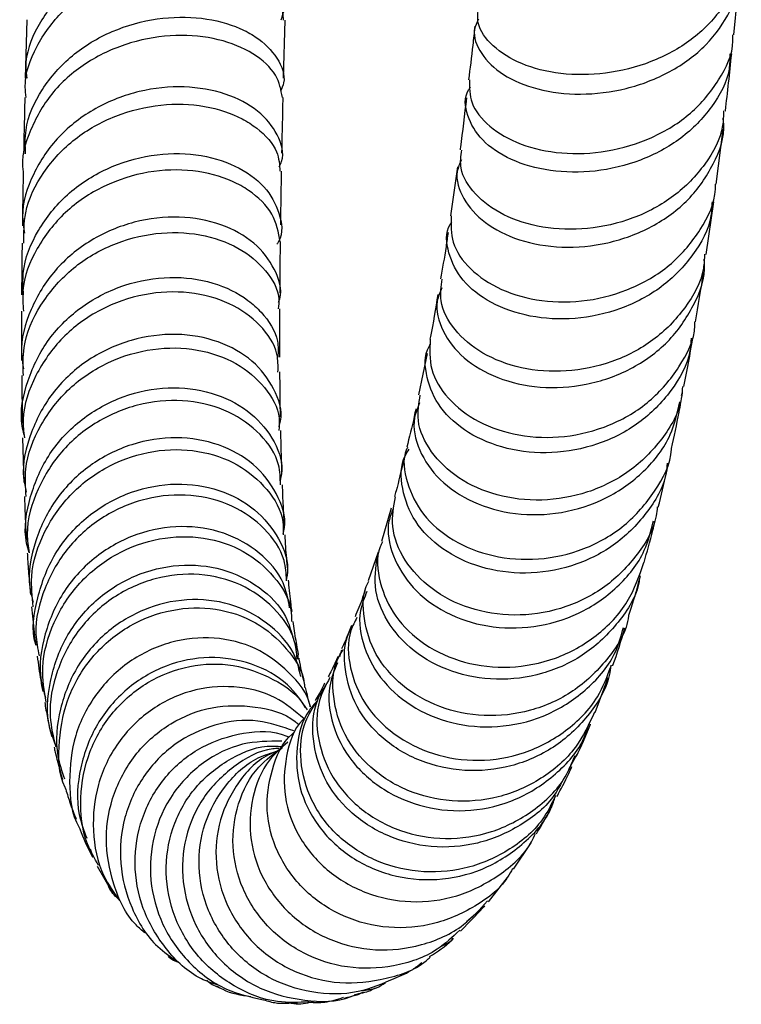
# Model space of a CAD drawing. Units: millimetres. Extents: x 3 to 1996, y 5 to 1995.
# Drawn here: x 454 to 494, y 708 to 761 of the extents above; entities that cross this region are included whole.
import ezdxf

# ---------------------------------------------------------------- set-up
doc = ezdxf.new("R2010")
doc.units = ezdxf.units.MM

msp = doc.modelspace()

# ---------------------------------------------------------------- linework, layer by layer
at = {"color": 7, "linetype": 'Continuous', "lineweight": 25}
for p, q in [((493.176, 760.397), (493.493, 763.584)), ((454.87, 761.222), (454.793, 758.051)), ((468.787, 758.047), (468.864, 761.203)), ((492.219, 752.313), (492.595, 755.294)), ((478.212, 753.26), (477.828, 750.601)), ((491.678, 748.51), (492.088, 751.357)), ((476.56, 743.147), (476.101, 740.901)), ((454.597, 741.96), (454.628, 739.373)), ((490.349, 740.873), (490.403, 741.059)), ((454.639, 738.571), (454.721, 736.156)), ((474.612, 734.774), (474.09, 732.97)), ((473.907, 732.387), (473.377, 730.831)), ((471.929, 727.081), (471.809, 726.718)), ((485.66, 723.709), (486.379, 725.606)), ((484.681, 721.438), (484.228, 720.623)), ((481.251, 715.223), (482.191, 716.645)), ((458.302, 716.322), (458.444, 715.87)), ((458.681, 715.381), (459.51, 713.935)), ((479.879, 713.444), (480.916, 714.77)), ((478.368, 711.86), (479.514, 713.029)), ((479.693, 713.222), (478.694, 712.374)), ((474.049, 708.931), (474.308, 709.06))]:
    msp.add_line(p, q, dxfattribs=at)
for points, knots in [([(468.659, 761.211), (468.788, 761.617), (469.047, 762.428), (468.354, 763.679), (467.174, 764.519), (465.615, 765.104), (463.739, 765.392), (461.256, 765.144), (458.845, 764.271), (456.776, 762.813), (455.382, 760.885), (454.733, 759.207), (454.849, 758.253), (454.873, 758.055)], [0, 0, 0, 0, 0.102357, 0.204538, 0.306623, 0.357117, 0.459203, 0.561472, 0.663958, 0.766711, 0.869744, 0.973037, 1, 1, 1, 1]), ([(493.495, 764.678), (493.494, 764.394), (493.492, 763.388), (492.605, 761.768), (490.959, 760.062), (488.725, 758.852), (486.231, 758.227), (483.758, 758.216), (481.594, 758.768), (480.037, 759.765), (479.22, 760.896), (479.316, 761.614), (479.354, 761.898)], [0, 0, 0, 0, 0.043287, 0.153629, 0.264095, 0.374668, 0.485318, 0.596001, 0.70667, 0.817281, 0.9278, 1, 1, 1, 1]), ([(454.846, 757.009), (454.821, 757.196), (454.699, 758.137), (455.33, 759.807), (456.706, 761.742), (458.767, 763.21), (461.179, 764.093), (463.669, 764.347), (465.942, 764.006), (467.683, 763.174), (468.703, 762.155), (468.746, 761.467), (468.763, 761.198)], [0, 0, 0, 0, 0.027912, 0.140802, 0.253528, 0.366112, 0.478587, 0.590988, 0.70335, 0.815713, 0.928117, 1, 1, 1, 1]), ([(479.339, 761.244), (479.254, 761.06), (478.977, 760.463), (479.412, 759.354), (480.587, 758.192), (482.493, 757.386), (484.841, 757.094), (487.372, 757.401), (489.77, 758.32), (491.78, 759.79), (493.062, 761.679), (493.622, 763.214), (493.485, 764.034), (493.468, 764.137)], [0, 0, 0, 0, 0.046272, 0.150631, 0.255126, 0.3597, 0.464283, 0.5688, 0.673181, 0.777367, 0.881327, 0.985053, 1, 1, 1, 1]), ([(454.806, 753.96), (454.79, 754.392), (454.746, 755.607), (455.62, 757.498), (457.244, 759.36), (459.456, 760.685), (461.935, 761.371), (464.39, 761.399), (466.161, 760.922), (467.57, 760.162), (468.523, 759.171), (468.944, 758.072), (468.685, 757.496), (468.617, 757.345)], [0, 0, 0, 0, 0.059183, 0.166366, 0.273379, 0.380163, 0.486685, 0.592936, 0.69894, 0.75127, 0.856901, 0.962547, 1, 1, 1, 1]), ([(468.724, 757.008), (468.647, 757.42), (468.484, 758.289), (467.218, 759.438), (465.319, 760.23), (462.966, 760.471), (460.465, 760.071), (458.124, 759.019), (456.192, 757.383), (455.03, 755.315), (454.538, 753.753), (454.681, 752.986), (454.681, 752.985)], [0, 0, 0, 0, 0.1015846, 0.2139683, 0.3262536, 0.4384731, 0.5506592, 0.6628474, 0.7750769, 0.8873873, 0.999818, 1, 1, 1, 1]), ([(479.141, 760.871), (479.107, 760.527), (479.005, 759.507), (478.887, 758.582), (478.808, 757.969)], [0, 0, 0, 0, 0.337984, 1, 1, 1, 1]), ([(478.861, 757.968), (478.855, 757.55), (478.842, 756.667), (479.86, 755.396), (481.563, 754.407), (483.811, 753.907), (486.316, 754.008), (488.781, 754.747), (490.939, 756.083), (492.432, 757.91), (493.171, 759.438), (493.128, 760.289), (493.122, 760.398)], [0, 0, 0, 0, 0.098915, 0.20928, 0.319741, 0.430299, 0.54094, 0.651635, 0.762343, 0.873016, 0.98361, 1, 1, 1, 1]), ([(492.968, 759.376), (492.964, 759.098), (492.95, 758.082), (492.052, 756.447), (490.396, 754.726), (488.156, 753.52), (485.66, 752.922), (483.184, 752.96), (481.032, 753.58), (479.433, 754.669), (478.679, 756.013), (478.536, 757.067), (478.872, 757.517), (478.905, 757.561)], [0, 0, 0, 0, 0.039564, 0.144291, 0.249202, 0.354333, 0.459691, 0.565254, 0.670977, 0.776803, 0.882666, 0.988496, 1, 1, 1, 1]), ([(492.718, 756.274), (492.719, 756.28), (492.843, 757.268), (492.953, 758.322), (493.063, 759.369)], [0, 0, 0, 0, 0.006736, 1, 1, 1, 1]), ([(468.549, 753.252), (468.597, 753.35), (468.867, 753.899), (468.53, 755.021), (467.504, 756.331), (465.704, 757.283), (463.435, 757.687), (460.946, 757.44), (458.547, 756.513), (456.509, 754.958), (455.148, 752.913), (454.536, 751.046), (454.699, 749.957), (454.744, 749.657)], [0, 0, 0, 0, 0.0226393, 0.126559, 0.230372, 0.3341611, 0.4380095, 0.5419949, 0.646178, 0.7506013, 0.8552811, 0.9602031, 1, 1, 1, 1]), ([(454.767, 757.004), (454.764, 756.879), (454.737, 755.802), (454.719, 754.825), (454.703, 753.962)], [0, 0, 0, 0, 0.116812, 1, 1, 1, 1]), ([(454.71, 749.122), (454.711, 749.673), (454.713, 751.02), (455.698, 753.018), (457.402, 754.849), (459.653, 756.112), (462.138, 756.709), (464.562, 756.628), (466.291, 756.049), (467.619, 755.186), (468.504, 754.208), (468.565, 753.368), (468.591, 753.016)], [0, 0, 0, 0, 0.078036, 0.190558, 0.302934, 0.415176, 0.527317, 0.639397, 0.75146, 0.8069, 0.918987, 1, 1, 1, 1]), ([(468.7, 753.993), (468.715, 754.828), (468.732, 755.795), (468.759, 756.866), (468.762, 757.012)], [0, 0, 0, 0, 0.86299, 1, 1, 1, 1]), ([(478.69, 756.996), (478.587, 756.072), (478.478, 755.095), (478.351, 754.219), (478.344, 754.171)], [0, 0, 0, 0, 0.945282, 1, 1, 1, 1]), ([(492.621, 756.282), (492.615, 756.014), (492.593, 754.991), (491.684, 753.337), (490.011, 751.587), (487.754, 750.379), (485.248, 749.806), (482.774, 749.891), (480.62, 750.579), (479.081, 751.735), (478.283, 753.024), (478.395, 753.836), (478.44, 754.162)], [0, 0, 0, 0, 0.039101, 0.149764, 0.260545, 0.371419, 0.482351, 0.593299, 0.704225, 0.815101, 0.925905, 1, 1, 1, 1]), ([(478.42, 753.639), (478.328, 753.429), (478.035, 752.755), (478.447, 751.501), (479.601, 750.173), (481.49, 749.215), (483.834, 748.805), (486.37, 749.035), (488.786, 749.925), (490.824, 751.414), (492.139, 753.365), (492.728, 754.951), (492.609, 755.796), (492.596, 755.89)], [0, 0, 0, 0, 0.047552, 0.151987, 0.256559, 0.361198, 0.46583, 0.570391, 0.674823, 0.779086, 0.883151, 0.987009, 1, 1, 1, 1]), ([(454.698, 746.316), (454.674, 746.713), (454.601, 747.921), (455.409, 749.86), (456.974, 751.832), (459.152, 753.247), (461.618, 753.985), (464.084, 754.012), (466.238, 753.385), (467.849, 752.231), (468.622, 750.774), (468.782, 749.624), (468.456, 749.117), (468.424, 749.066)], [0, 0, 0, 0, 0.051324, 0.156223, 0.260991, 0.365564, 0.4699, 0.573988, 0.677852, 0.781537, 0.885112, 0.988653, 1, 1, 1, 1]), ([(454.683, 752.985), (454.677, 752.727), (454.655, 751.699), (454.643, 750.757), (454.634, 750.051)], [0, 0, 0, 0, 0.251005, 1, 1, 1, 1]), ([(468.61, 749.198), (468.514, 749.708), (468.32, 750.735), (467.203, 751.83), (465.738, 752.65), (463.915, 753.145), (461.449, 753.076), (459.002, 752.302), (456.86, 750.862), (455.343, 748.881), (454.578, 746.974), (454.665, 745.805), (454.692, 745.441)], [0, 0, 0, 0, 0.1105332, 0.2225671, 0.2779317, 0.3897554, 0.5015986, 0.6134273, 0.7252854, 0.8372143, 0.9492496, 1, 1, 1, 1]), ([(468.633, 750.114), (468.64, 750.687), (468.651, 751.614), (468.672, 752.633), (468.68, 753.022)], [0, 0, 0, 0, 0.6179122, 1, 1, 1, 1]), ([(477.87, 750.599), (477.853, 750.119), (477.818, 749.121), (478.815, 747.675), (480.498, 746.534), (482.736, 745.906), (485.243, 745.915), (487.723, 746.605), (489.908, 747.939), (491.434, 749.806), (492.202, 751.361), (492.179, 752.223), (492.177, 752.314)], [0, 0, 0, 0, 0.102678, 0.213028, 0.32347, 0.433985, 0.544555, 0.65516, 0.765779, 0.876386, 0.986947, 1, 1, 1, 1]), ([(491.998, 751.366), (491.989, 751.107), (491.954, 750.081), (491.031, 748.424), (489.345, 746.668), (487.079, 745.474), (484.571, 744.933), (482.095, 745.071), (479.956, 745.825), (478.379, 747.069), (477.655, 748.573), (477.53, 749.732), (477.868, 750.221), (477.896, 750.262)], [0, 0, 0, 0, 0.035589, 0.141035, 0.246648, 0.352446, 0.458433, 0.564599, 0.670919, 0.777354, 0.883844, 0.990312, 1, 1, 1, 1]), ([(468.516, 745.92), (468.539, 745.981), (468.759, 746.555), (468.367, 747.745), (467.3, 749.183), (465.456, 750.214), (463.164, 750.642), (460.673, 750.369), (458.297, 749.373), (456.305, 747.723), (455.014, 745.575), (454.463, 743.664), (454.654, 742.582), (454.702, 742.31)], [0, 0, 0, 0, 0.012475, 0.117976, 0.223384, 0.328774, 0.434224, 0.539808, 0.645586, 0.751593, 0.857836, 0.964289, 1, 1, 1, 1]), ([(454.691, 741.958), (454.677, 742.464), (454.639, 743.79), (455.541, 745.822), (457.181, 747.757), (459.394, 749.107), (461.866, 749.758), (464.301, 749.683), (466.42, 748.941), (467.889, 747.68), (468.603, 746.453), (468.513, 745.743), (468.492, 745.571)], [0, 0, 0, 0, 0.069292, 0.181451, 0.293487, 0.405408, 0.517238, 0.629004, 0.740743, 0.852496, 0.9643, 1, 1, 1, 1]), ([(468.593, 746.429), (468.595, 746.938), (468.599, 747.823), (468.614, 748.788), (468.62, 749.2)], [0, 0, 0, 0, 0.574358, 1, 1, 1, 1]), ([(477.697, 749.7), (477.661, 749.441), (477.534, 748.542), (477.389, 747.748), (477.285, 747.183)], [0, 0, 0, 0, 0.287771, 1, 1, 1, 1]), ([(454.62, 749.127), (454.617, 748.926), (454.602, 747.946), (454.597, 747.038), (454.593, 746.316)], [0, 0, 0, 0, 0.204439, 1, 1, 1, 1]), ([(477.359, 746.704), (477.259, 746.466), (476.946, 745.723), (477.329, 744.333), (478.452, 742.851), (480.32, 741.748), (482.654, 741.218), (485.195, 741.363), (487.63, 742.21), (489.7, 743.698), (491.054, 745.69), (491.677, 747.307), (491.58, 748.17), (491.571, 748.253)], [0, 0, 0, 0, 0.049135, 0.153585, 0.258187, 0.362863, 0.467528, 0.572109, 0.676557, 0.780842, 0.884955, 0.988897, 1, 1, 1, 1]), ([(491.592, 748.518), (491.581, 748.265), (491.537, 747.228), (490.599, 745.555), (488.891, 743.781), (486.607, 742.593), (484.09, 742.083), (481.618, 742.27), (479.481, 743.09), (477.964, 744.396), (477.186, 745.859), (477.326, 746.782), (477.385, 747.172)], [0, 0, 0, 0, 0.0357592, 0.1460782, 0.2564866, 0.3669517, 0.477443, 0.5879372, 0.6984179, 0.8088699, 0.9192733, 1, 1, 1, 1]), ([(454.731, 738.746), (454.692, 738.902), (454.454, 739.867), (454.854, 741.725), (455.958, 743.991), (457.831, 745.799), (460.147, 746.961), (462.647, 747.385), (465.011, 747.07), (466.639, 746.265), (467.826, 745.173), (468.528, 744.099), (468.49, 743.241), (468.477, 742.948)], [0, 0, 0, 0, 0.021073, 0.130328, 0.239512, 0.34856, 0.457424, 0.566069, 0.674489, 0.782704, 0.836149, 0.944077, 1, 1, 1, 1]), ([(491.097, 744.855), (491.251, 745.734), (491.406, 746.615), (491.543, 747.567), (491.543, 747.569)], [0, 0, 0, 0, 0.997984, 1, 1, 1, 1]), ([(468.483, 742.142), (468.49, 742.47), (468.508, 743.367), (467.589, 744.733), (465.932, 745.934), (463.707, 746.549), (461.236, 746.455), (458.812, 745.616), (456.718, 744.086), (455.275, 742.008), (454.583, 740.065), (454.706, 738.91), (454.741, 738.577)], [0, 0, 0, 0, 0.064173, 0.175639, 0.287006, 0.398305, 0.509566, 0.620825, 0.732115, 0.843464, 0.954899, 1, 1, 1, 1]), ([(477.141, 746.349), (477.016, 745.559), (476.881, 744.71), (476.728, 743.966), (476.717, 743.914)], [0, 0, 0, 0, 0.930579, 1, 1, 1, 1]), ([(454.586, 745.439), (454.581, 744.619), (454.576, 743.701), (454.586, 742.849), (454.588, 742.758)], [0, 0, 0, 0, 0.892754, 1, 1, 1, 1]), ([(468.586, 742.95), (468.583, 743.565), (468.579, 744.407), (468.586, 745.321), (468.587, 745.567)], [0, 0, 0, 0, 0.731139, 1, 1, 1, 1]), ([(476.736, 743.913), (476.705, 743.374), (476.644, 742.272), (477.613, 740.662), (479.27, 739.377), (481.493, 738.622), (484, 738.534), (486.494, 739.165), (488.709, 740.478), (490.273, 742.367), (491.073, 743.927), (491.073, 744.789), (491.073, 744.856)], [0, 0, 0, 0, 0.106026, 0.216426, 0.326926, 0.437499, 0.548116, 0.658757, 0.769406, 0.88005, 0.990672, 1, 1, 1, 1]), ([(468.536, 739.196), (468.566, 739.293), (468.775, 739.958), (468.336, 741.269), (467.199, 742.803), (465.309, 743.877), (462.993, 744.302), (460.507, 743.982), (458.166, 742.909), (456.236, 741.166), (455.03, 738.931), (454.555, 736.976), (454.783, 735.897), (454.838, 735.639)], [0, 0, 0, 0, 0.017837, 0.122972, 0.228032, 0.333096, 0.438237, 0.543517, 0.648979, 0.754644, 0.860514, 0.966564, 1, 1, 1, 1]), ([(490.867, 743.968), (490.854, 743.74), (490.794, 742.721), (489.844, 741.069), (488.123, 739.299), (485.828, 738.133), (483.309, 737.659), (480.836, 737.901), (478.715, 738.785), (477.166, 740.177), (476.479, 741.827), (476.378, 743.082), (476.723, 743.608), (476.749, 743.647)], [0, 0, 0, 0, 0.0306982, 0.1368661, 0.2431759, 0.3496446, 0.4562826, 0.563091, 0.6700539, 0.7771317, 0.8842594, 0.9913544, 1, 1, 1, 1]), ([(490.473, 741.351), (490.616, 742.076), (490.781, 742.92), (490.93, 743.831), (490.95, 743.959)], [0, 0, 0, 0, 0.859552, 1, 1, 1, 1]), ([(454.84, 735.409), (454.808, 735.902), (454.72, 737.229), (455.536, 739.313), (457.097, 741.34), (459.259, 742.779), (461.708, 743.497), (464.152, 743.451), (466.306, 742.693), (467.838, 741.363), (468.615, 740.019), (468.549, 739.206), (468.531, 738.984)], [0, 0, 0, 0, 0.065956, 0.177717, 0.289361, 0.400897, 0.512346, 0.623739, 0.73511, 0.846492, 0.957915, 1, 1, 1, 1]), ([(468.619, 739.713), (468.617, 739.812), (468.599, 740.578), (468.594, 741.416), (468.589, 742.146)], [0, 0, 0, 0, 0.1293077, 1, 1, 1, 1]), ([(454.997, 732.375), (454.949, 732.544), (454.666, 733.524), (454.987, 735.439), (455.998, 737.78), (457.795, 739.678), (460.063, 740.923), (462.548, 741.407), (464.928, 741.115), (466.934, 740.128), (468.241, 738.618), (468.809, 737.21), (468.638, 736.423), (468.597, 736.238)], [0, 0, 0, 0, 0.021904, 0.127523, 0.233105, 0.338583, 0.4439, 0.549023, 0.653943, 0.758679, 0.863269, 0.967769, 1, 1, 1, 1]), ([(490.398, 741.359), (490.383, 741.14), (490.314, 740.118), (489.347, 738.459), (487.604, 736.681), (485.292, 735.528), (482.763, 735.089), (480.297, 735.381), (478.18, 736.331), (476.691, 737.778), (475.94, 739.407), (476.111, 740.436), (476.187, 740.89)], [0, 0, 0, 0, 0.030157, 0.140413, 0.250738, 0.361104, 0.471489, 0.581879, 0.692258, 0.802607, 0.912897, 1, 1, 1, 1]), ([(468.617, 736.034), (468.609, 736.398), (468.588, 737.378), (467.605, 738.826), (465.893, 740.073), (463.64, 740.684), (461.17, 740.546), (458.78, 739.633), (456.75, 738.015), (455.392, 735.855), (454.781, 733.852), (454.951, 732.683), (455, 732.346)], [0, 0, 0, 0, 0.065745, 0.176998, 0.28816, 0.399251, 0.510303, 0.621348, 0.732425, 0.843568, 0.954802, 1, 1, 1, 1]), ([(475.946, 740.141), (475.919, 740.006), (475.767, 739.251), (475.597, 738.603), (475.457, 738.07)], [0, 0, 0, 0, 0.178226, 1, 1, 1, 1]), ([(476.157, 740.479), (476.045, 740.21), (475.707, 739.398), (476.056, 737.878), (477.146, 736.253), (478.987, 735.013), (481.309, 734.363), (483.849, 734.419), (486.314, 735.21), (488.378, 736.686), (489.806, 738.526), (490.113, 739.917), (490.246, 740.52)], [0, 0, 0, 0, 0.05346, 0.161406, 0.269515, 0.377718, 0.485931, 0.594075, 0.702091, 0.809944, 0.917623, 1, 1, 1, 1]), ([(489.804, 738.006), (489.946, 738.649), (490.123, 739.456), (490.283, 740.325), (490.315, 740.501)], [0, 0, 0, 0, 0.797573, 1, 1, 1, 1]), ([(468.76, 733.377), (468.787, 733.488), (468.97, 734.217), (468.474, 735.61), (467.269, 737.213), (465.332, 738.308), (462.997, 738.71), (460.525, 738.333), (458.23, 737.182), (456.375, 735.354), (455.263, 733.049), (454.871, 731.042), (455.147, 729.953), (455.215, 729.685)], [0, 0, 0, 0, 0.018929, 0.123823, 0.228657, 0.333499, 0.438418, 0.543471, 0.648703, 0.754132, 0.859752, 0.965531, 1, 1, 1, 1]), ([(468.7, 736.724), (468.69, 736.977), (468.659, 737.689), (468.645, 738.476), (468.636, 738.983)], [0, 0, 0, 0, 0.356354, 1, 1, 1, 1]), ([(475.499, 738.054), (475.483, 738.022), (475.199, 737.45), (475.412, 736.126), (476.232, 734.39), (477.892, 732.96), (480.087, 732.085), (482.594, 731.898), (485.101, 732.461), (487.348, 733.741), (488.946, 735.635), (489.778, 737.162), (489.805, 737.99), (489.805, 738.006)], [0, 0, 0, 0, 0.006413, 0.116272, 0.226237, 0.336309, 0.446475, 0.55671, 0.666983, 0.777268, 0.887543, 0.997789, 1, 1, 1, 1]), ([(455.228, 729.434), (455.168, 729.981), (455.015, 731.37), (455.749, 733.559), (457.226, 735.664), (459.325, 737.186), (461.743, 737.974), (464.188, 737.971), (466.374, 737.217), (467.964, 735.842), (468.798, 734.435), (468.769, 733.564), (468.761, 733.326)], [0, 0, 0, 0, 0.072157, 0.183195, 0.294135, 0.404978, 0.515737, 0.626434, 0.737102, 0.847777, 0.958496, 1, 1, 1, 1]), ([(489.566, 737.205), (489.551, 737.026), (489.466, 736.041), (488.49, 734.423), (486.734, 732.656), (484.412, 731.53), (481.882, 731.131), (479.415, 731.477), (477.314, 732.489), (475.801, 734.019), (475.138, 735.808), (475.1, 737.226), (475.515, 737.85), (475.588, 737.959)], [0, 0, 0, 0, 0.023439, 0.128887, 0.234475, 0.340225, 0.44615, 0.552244, 0.658478, 0.764801, 0.871143, 0.977426, 1, 1, 1, 1]), ([(475.288, 737.377), (475.156, 736.795), (474.997, 736.095), (474.821, 735.497), (474.792, 735.397)], [0, 0, 0, 0, 0.832514, 1, 1, 1, 1]), ([(489.087, 734.825), (489.24, 735.442), (489.429, 736.207), (489.601, 737.036), (489.634, 737.196)], [0, 0, 0, 0, 0.806716, 1, 1, 1, 1]), ([(455.362, 727.357), (455.36, 727.365), (455.111, 728.184), (455.391, 729.964), (456.279, 732.355), (458, 734.329), (460.211, 735.649), (462.672, 736.195), (465.062, 735.937), (467.105, 734.944), (468.476, 733.381), (469.103, 731.894), (468.962, 731.037), (468.927, 730.827)], [0, 0, 0, 0, 0.0010613, 0.1086354, 0.2162019, 0.3236945, 0.4310544, 0.5382383, 0.6452281, 0.7520298, 0.8586775, 0.9652267, 1, 1, 1, 1]), ([(468.828, 733.96), (468.809, 734.263), (468.766, 734.915), (468.741, 735.65), (468.727, 736.042)], [0, 0, 0, 0, 0.466709, 1, 1, 1, 1]), ([(454.747, 735.408), (454.758, 735.052), (454.782, 734.264), (454.825, 733.497), (454.852, 733.066), (454.854, 733.036)], [0, 0, 0, 0, 0.4328, 0.960128, 1, 1, 1, 1]), ([(468.949, 730.863), (468.926, 731.225), (468.862, 732.241), (467.828, 733.722), (466.067, 734.994), (463.791, 735.586), (461.332, 735.397), (458.985, 734.412), (457.027, 732.716), (455.758, 730.49), (455.231, 728.39), (455.467, 727.164), (455.542, 726.77)], [0, 0, 0, 0, 0.06134, 0.172222, 0.28301, 0.393731, 0.504419, 0.615109, 0.725832, 0.836615, 0.947478, 1, 1, 1, 1]), ([(489.031, 734.833), (489.015, 734.674), (488.92, 733.701), (487.931, 732.094), (486.154, 730.325), (483.814, 729.217), (481.277, 728.855), (478.817, 729.252), (476.722, 730.326), (475.264, 731.906), (474.541, 733.709), (474.748, 734.855), (474.845, 735.389)], [0, 0, 0, 0, 0.021423, 0.13164, 0.241929, 0.352275, 0.462655, 0.573041, 0.683402, 0.793704, 0.903917, 1, 1, 1, 1]), ([(474.721, 734.739), (474.633, 734.518), (474.314, 733.718), (474.638, 732.16), (475.685, 730.405), (477.499, 729.035), (479.805, 728.27), (482.346, 728.234), (484.829, 728.963), (486.923, 730.414), (488.36, 732.195), (488.689, 733.538), (488.822, 734.082)], [0, 0, 0, 0, 0.042153, 0.152383, 0.262769, 0.373263, 0.483798, 0.594301, 0.704702, 0.814949, 0.92501, 1, 1, 1, 1]), ([(469.114, 729.38), (469.028, 729.837), (468.816, 730.954), (467.544, 732.427), (465.61, 733.532), (463.255, 733.904), (460.808, 733.471), (458.565, 732.251), (456.79, 730.356), (455.771, 728.001), (455.465, 725.932), (455.801, 724.813), (455.892, 724.51)], [0, 0, 0, 0, 0.075903, 0.185857, 0.295838, 0.405917, 0.516148, 0.626564, 0.737159, 0.847882, 0.958702, 1, 1, 1, 1]), ([(488.316, 731.829), (488.479, 732.394), (488.684, 733.108), (488.867, 733.894), (488.905, 734.057)], [0, 0, 0, 0, 0.792513, 1, 1, 1, 1]), ([(455.915, 724.258), (455.82, 724.88), (455.596, 726.343), (456.251, 728.641), (457.644, 730.8), (459.673, 732.388), (462.051, 733.238), (464.487, 733.277), (466.697, 732.534), (468.33, 731.129), (469.206, 729.715), (469.216, 728.838), (469.218, 728.633)], [0, 0, 0, 0, 0.081925, 0.192557, 0.303139, 0.413678, 0.524188, 0.634681, 0.745151, 0.855625, 0.966134, 1, 1, 1, 1]), ([(469.008, 731.452), (468.971, 731.85), (468.917, 732.439), (468.879, 733.111), (468.866, 733.329)], [0, 0, 0, 0, 0.675441, 1, 1, 1, 1]), ([(474.148, 732.946), (474.103, 732.856), (473.769, 732.196), (473.933, 730.729), (474.73, 728.866), (476.356, 727.311), (478.533, 726.32), (481.032, 726.036), (483.56, 726.527), (485.799, 727.773), (487.533, 729.589), (488.056, 731.103), (488.307, 731.832)], [0, 0, 0, 0, 0.017364, 0.127098, 0.236927, 0.346865, 0.456909, 0.567047, 0.677253, 0.78749, 0.897719, 1, 1, 1, 1]), ([(454.899, 732.335), (454.906, 732.224), (454.934, 731.761), (454.99, 731.012), (455.044, 730.383), (455.069, 730.092)], [0, 0, 0, 0, 0.146695, 0.605922, 1, 1, 1, 1]), ([(488.089, 731.113), (488.076, 731.005), (487.968, 730.082), (486.972, 728.531), (485.186, 726.777), (482.837, 725.699), (480.298, 725.378), (477.84, 725.827), (475.753, 726.963), (474.302, 728.611), (473.582, 730.536), (473.816, 731.776), (473.93, 732.383)], [0, 0, 0, 0, 0.014479, 0.123905, 0.233492, 0.343268, 0.453237, 0.563374, 0.673633, 0.78395, 0.89426, 1, 1, 1, 1]), ([(456.413, 721.993), (456.307, 722.272), (455.898, 723.346), (456.052, 725.415), (456.893, 727.838), (458.529, 729.854), (460.687, 731.221), (463.112, 731.806), (465.507, 731.57), (467.533, 730.562), (468.904, 729.176), (469.2, 728.09), (469.315, 727.671)], [0, 0, 0, 0, 0.039164, 0.150895, 0.262621, 0.37428, 0.485815, 0.597183, 0.708373, 0.819377, 0.930224, 1, 1, 1, 1]), ([(469.521, 726.624), (469.488, 726.95), (469.387, 727.963), (468.324, 729.437), (466.531, 730.729), (464.246, 731.306), (461.809, 731.077), (459.509, 730.041), (457.625, 728.294), (456.432, 726.03), (455.982, 723.755), (456.31, 722.383), (456.441, 721.837)], [0, 0, 0, 0, 0.051997, 0.161558, 0.271014, 0.380413, 0.489778, 0.599144, 0.708537, 0.817984, 0.927503, 1, 1, 1, 1]), ([(487.494, 728.967), (487.593, 729.266), (487.819, 729.944), (488.012, 730.691), (488.12, 731.108)], [0, 0, 0, 0, 0.4407203, 1, 1, 1, 1]), ([(469.244, 729.167), (469.227, 729.297), (469.159, 729.813), (469.096, 730.381), (469.058, 730.841), (469.056, 730.875)], [0, 0, 0, 0, 0.236381, 0.943559, 1, 1, 1, 1]), ([(487.48, 728.969), (487.472, 728.904), (487.355, 728.019), (486.351, 726.505), (484.55, 724.752), (482.184, 723.696), (479.642, 723.411), (477.188, 723.91), (475.127, 725.097), (473.664, 726.812), (473.08, 728.767), (473.039, 730.206), (473.392, 730.791), (473.407, 730.815)], [0, 0, 0, 0, 0.008618, 0.118221, 0.227894, 0.337619, 0.447368, 0.557104, 0.666795, 0.776413, 0.885941, 0.995364, 1, 1, 1, 1]), ([(473.193, 730.292), (473.152, 730.168), (472.976, 729.645), (472.795, 729.218), (472.656, 728.893)], [0, 0, 0, 0, 0.236549, 1, 1, 1, 1]), ([(473.301, 730.256), (473.162, 729.917), (472.774, 728.969), (473.058, 727.206), (474.084, 725.328), (475.868, 723.839), (478.159, 722.967), (480.697, 722.842), (483.195, 723.507), (485.312, 724.926), (486.738, 726.611), (487.077, 727.865), (487.199, 728.315)], [0, 0, 0, 0, 0.0609351, 0.1705147, 0.2802447, 0.3900723, 0.4999393, 0.6097832, 0.7195425, 0.8291727, 0.93864, 1, 1, 1, 1]), ([(469.713, 725.657), (469.634, 726.015), (469.404, 727.06), (468.152, 728.468), (466.207, 729.592), (463.855, 729.953), (461.437, 729.492), (459.244, 728.236), (457.539, 726.307), (456.587, 723.929), (456.359, 721.738), (456.776, 720.521), (456.916, 720.109)], [0, 0, 0, 0, 0.057598, 0.167881, 0.278199, 0.388614, 0.499179, 0.609919, 0.720847, 0.831943, 0.943178, 1, 1, 1, 1]), ([(455.132, 729.429), (455.154, 729.203), (455.221, 728.485), (455.303, 727.815), (455.36, 727.356)], [0, 0, 0, 0, 0.31449, 1, 1, 1, 1]), ([(456.992, 719.552), (456.976, 719.584), (456.584, 720.371), (456.559, 722.192), (457.046, 724.68), (458.415, 726.878), (460.377, 728.496), (462.72, 729.374), (465.136, 729.426), (467.356, 728.678), (468.995, 727.232), (469.876, 725.906), (469.921, 725.128), (469.926, 725.05)], [0, 0, 0, 0, 0.0045475, 0.1140667, 0.2235087, 0.3328587, 0.4421262, 0.5513204, 0.6604659, 0.7695866, 0.8787118, 0.987871, 1, 1, 1, 1]), ([(469.548, 727.119), (469.49, 727.444), (469.405, 727.917), (469.335, 728.467), (469.314, 728.64)], [0, 0, 0, 0, 0.685072, 1, 1, 1, 1]), ([(472.467, 728.419), (472.373, 728.176), (472.194, 727.712), (472.014, 727.337), (471.927, 727.158)], [0, 0, 0, 0, 0.5229104, 1, 1, 1, 1]), ([(486.518, 726.273), (486.494, 726.084), (486.366, 725.071), (485.321, 723.446), (483.492, 721.716), (481.127, 720.687), (478.584, 720.439), (476.134, 720.982), (474.076, 722.222), (472.625, 723.995), (472.034, 726.019), (472.044, 727.59), (472.469, 728.272), (472.537, 728.381)], [0, 0, 0, 0, 0.024267, 0.129888, 0.235665, 0.34162, 0.447754, 0.554048, 0.66046, 0.766934, 0.873407, 0.979823, 1, 1, 1, 1]), ([(472.762, 728.845), (472.641, 728.615), (472.208, 727.79), (472.308, 726.098), (473.095, 724.116), (474.691, 722.451), (476.852, 721.356), (479.344, 720.985), (481.881, 721.41), (484.135, 722.619), (485.815, 724.298), (486.325, 725.674), (486.544, 726.264)], [0, 0, 0, 0, 0.04232, 0.151461, 0.260685, 0.370011, 0.479434, 0.588945, 0.698521, 0.808126, 0.917725, 1, 1, 1, 1]), ([(486.616, 726.232), (486.62, 726.241), (486.861, 726.876), (487.07, 727.588), (487.277, 728.289)], [0, 0, 0, 0, 0.014499, 1, 1, 1, 1]), ([(470.228, 724.014), (470.226, 724.028), (470.104, 724.747), (469.108, 725.955), (467.339, 727.289), (465.042, 727.866), (462.629, 727.625), (460.366, 726.563), (458.55, 724.793), (457.378, 722.494), (457.108, 719.981), (457.285, 718.179), (457.737, 717.435), (457.752, 717.412)], [0, 0, 0, 0, 0.002233, 0.11277, 0.223224, 0.333622, 0.443991, 0.554363, 0.664761, 0.775216, 0.885742, 0.99636, 1, 1, 1, 1]), ([(469.388, 727.461), (469.469, 727.294), (469.604, 727.018), (469.556, 726.718), (469.537, 726.599)], [0, 0, 0, 0, 0.603172, 1, 1, 1, 1]), ([(485.63, 723.725), (485.325, 723.065), (484.668, 721.643), (482.794, 720.028), (480.448, 719.004), (477.892, 718.788), (475.45, 719.37), (473.404, 720.656), (471.974, 722.475), (471.394, 724.545), (471.439, 726.202), (471.909, 726.947), (472.013, 727.11)], [0, 0, 0, 0, 0.094414, 0.203754, 0.313162, 0.42261, 0.532062, 0.641481, 0.750833, 0.860098, 0.96926, 1, 1, 1, 1]), ([(455.441, 726.756), (455.498, 726.322), (455.581, 725.684), (455.698, 725.049), (455.736, 724.847)], [0, 0, 0, 0, 0.680832, 1, 1, 1, 1]), ([(470.074, 723.846), (469.746, 724.327), (469.003, 725.414), (467.092, 726.438), (464.773, 726.818), (462.374, 726.346), (460.225, 725.074), (458.574, 723.129), (457.683, 720.743), (457.512, 718.539), (457.964, 717.32), (458.12, 716.899)], [0, 0, 0, 0, 0.094667, 0.214398, 0.334233, 0.454231, 0.57442, 0.694814, 0.815394, 0.936128, 1, 1, 1, 1]), ([(458.768, 715.426), (458.546, 715.805), (457.898, 716.914), (457.688, 719.103), (458.156, 721.607), (459.456, 723.812), (461.376, 725.446), (463.679, 726.331), (466.102, 726.394), (468.237, 725.587), (469.58, 724.681), (469.924, 724.007), (469.937, 723.982)], [0, 0, 0, 0, 0.060562, 0.177694, 0.294741, 0.411688, 0.528547, 0.645327, 0.762055, 0.878758, 0.995464, 1, 1, 1, 1]), ([(469.882, 725.427), (469.797, 725.779), (469.71, 726.142), (469.63, 726.627), (469.627, 726.641)], [0, 0, 0, 0, 0.97063, 1, 1, 1, 1]), ([(471.7, 726.386), (471.532, 725.976), (471.105, 724.929), (471.358, 723.017), (472.363, 721.032), (474.124, 719.441), (476.402, 718.477), (478.937, 718.279), (481.448, 718.89), (483.573, 720.285), (484.933, 721.787), (485.255, 722.847), (485.333, 723.106)], [0, 0, 0, 0, 0.071484, 0.182946, 0.294554, 0.406254, 0.517983, 0.629681, 0.741283, 0.852737, 0.964009, 1, 1, 1, 1]), ([(471.736, 726.744), (471.622, 726.487), (471.441, 726.082), (471.264, 725.758), (471.2, 725.639)], [0, 0, 0, 0, 0.634808, 1, 1, 1, 1]), ([(483.947, 720.116), (483.803, 719.83), (483.282, 718.796), (481.655, 717.509), (479.326, 716.496), (476.766, 716.315), (474.329, 716.934), (472.287, 718.267), (470.867, 720.137), (470.283, 722.269), (470.379, 724.088), (470.937, 724.954), (471.112, 725.227)], [0, 0, 0, 0, 0.043018, 0.155615, 0.268401, 0.381381, 0.494536, 0.607824, 0.721187, 0.834559, 0.947878, 1, 1, 1, 1]), ([(471.011, 725.284), (470.908, 725.084), (470.727, 724.733), (470.563, 724.469), (470.493, 724.356)], [0, 0, 0, 0, 0.571713, 1, 1, 1, 1]), ([(471.295, 725.595), (471.079, 725.193), (470.531, 724.173), (470.569, 722.224), (471.345, 720.137), (472.914, 718.376), (475.062, 717.193), (477.548, 716.749), (480.093, 717.117), (482.354, 718.299), (483.944, 719.8), (484.416, 720.983), (484.576, 721.383)], [0, 0, 0, 0, 0.070871, 0.179744, 0.2887, 0.397756, 0.506907, 0.616141, 0.725434, 0.834752, 0.944057, 1, 1, 1, 1]), ([(469.896, 723.363), (469.398, 723.783), (468.323, 724.69), (466.109, 725.217), (463.722, 724.989), (461.493, 723.919), (459.722, 722.142), (458.618, 719.845), (458.36, 717.319), (458.788, 715.079), (459.588, 713.961), (459.896, 713.53)], [0, 0, 0, 0, 0.101744, 0.219458, 0.337141, 0.454825, 0.572539, 0.690312, 0.808162, 0.926109, 1, 1, 1, 1]), ([(470.248, 724.017), (470.248, 724.018), (470.153, 724.31), (470.063, 724.683), (469.973, 725.055)], [0, 0, 0, 0, 0.0032716, 1, 1, 1, 1]), ([(455.843, 724.251), (455.89, 723.973), (455.997, 723.342), (456.141, 722.739), (456.221, 722.402)], [0, 0, 0, 0, 0.440131, 1, 1, 1, 1]), ([(470.586, 724.297), (470.446, 724.148), (469.816, 723.474), (469.414, 721.805), (469.539, 719.608), (470.555, 717.511), (472.287, 715.835), (474.555, 714.791), (477.085, 714.53), (479.605, 715.093), (481.745, 716.463), (483.11, 717.925), (483.44, 718.952), (483.513, 719.179)], [0, 0, 0, 0, 0.029681, 0.134006, 0.238493, 0.343108, 0.447803, 0.552516, 0.657191, 0.761767, 0.8662, 0.970457, 1, 1, 1, 1]), ([(483.525, 719.202), (483.304, 718.751), (482.71, 717.544), (480.96, 716.121), (478.609, 715.129), (476.048, 714.971), (473.616, 715.625), (471.586, 716.997), (470.185, 718.906), (469.612, 721.078), (469.747, 723.006), (470.363, 723.954), (470.589, 724.302)], [0, 0, 0, 0, 0.064787, 0.17377, 0.282827, 0.391929, 0.50104, 0.610123, 0.719146, 0.828084, 0.936924, 1, 1, 1, 1]), ([(461.283, 711.763), (461.117, 711.903), (460.308, 712.586), (459.485, 714.388), (459.036, 716.876), (459.493, 719.394), (460.736, 721.588), (462.614, 723.216), (464.904, 724.111), (467.249, 724.096), (468.913, 723.673), (469.534, 723.112), (469.596, 723.057)], [0, 0, 0, 0, 0.030839, 0.15062, 0.270332, 0.389954, 0.509475, 0.628904, 0.748255, 0.867552, 0.986824, 1, 1, 1, 1]), ([(469.342, 722.702), (468.704, 722.928), (467.338, 723.413), (465.031, 723.142), (462.843, 722.103), (461.108, 720.329), (460.059, 718.053), (459.82, 715.524), (460.463, 713.08), (461.599, 711.192), (462.673, 710.466), (463.051, 710.21)], [0, 0, 0, 0, 0.103821, 0.222504, 0.341188, 0.4599, 0.57867, 0.697516, 0.81646, 0.9355, 1, 1, 1, 1]), ([(469.876, 723.353), (469.861, 723.339), (469.319, 722.828), (468.861, 721.33), (468.729, 719.133), (469.52, 716.932), (471.057, 715.093), (473.193, 713.831), (475.671, 713.325), (478.227, 713.641), (480.482, 714.804), (481.95, 716.074), (482.359, 717.003), (482.429, 717.16)], [0, 0, 0, 0, 0.003019, 0.111035, 0.21912, 0.327289, 0.435554, 0.543913, 0.652349, 0.760839, 0.869348, 0.977839, 1, 1, 1, 1]), ([(484.656, 721.346), (484.912, 721.88), (485.175, 722.428), (485.414, 723.059), (485.42, 723.076)], [0, 0, 0, 0, 0.973436, 1, 1, 1, 1]), ([(465.191, 708.949), (464.899, 709.049), (463.812, 709.423), (462.332, 710.859), (461.048, 713.031), (460.599, 715.537), (461.003, 718.018), (462.206, 720.19), (464.057, 721.816), (466.291, 722.619), (468.082, 722.779), (468.932, 722.433), (469.07, 722.377)], [0, 0, 0, 0, 0.043116, 0.160166, 0.277178, 0.394115, 0.510962, 0.627708, 0.744364, 0.860948, 0.97748, 1, 1, 1, 1]), ([(481.194, 715.256), (481.108, 715.097), (480.621, 714.198), (479.051, 713.045), (476.712, 712.071), (474.143, 711.968), (471.722, 712.683), (469.706, 714.132), (468.339, 716.114), (467.751, 718.399), (468.084, 720.61), (468.704, 722.105), (469.322, 722.594), (469.361, 722.625)], [0, 0, 0, 0, 0.023069, 0.1307821, 0.2385722, 0.3464119, 0.4542668, 0.5620999, 0.6698791, 0.7775774, 0.8851809, 0.9926923, 1, 1, 1, 1]), ([(468.693, 722.156), (467.975, 722.15), (466.476, 722.136), (464.362, 721.077), (462.665, 719.35), (461.653, 717.094), (461.461, 714.606), (462.122, 712.168), (463.572, 710.102), (465.484, 708.643), (466.96, 708.311), (467.615, 708.164)], [0, 0, 0, 0, 0.105204, 0.219746, 0.334315, 0.448936, 0.563631, 0.67842, 0.793304, 0.908281, 1, 1, 1, 1]), ([(469.008, 722.091), (468.659, 721.788), (467.744, 720.993), (467.004, 719.099), (466.886, 716.794), (467.641, 714.525), (469.16, 712.609), (471.278, 711.282), (473.758, 710.713), (476.286, 711.009), (478.448, 711.955), (479.42, 713.042), (479.827, 713.497)], [0, 0, 0, 0, 0.065846, 0.172684, 0.27959, 0.386579, 0.493662, 0.600836, 0.708085, 0.815382, 0.922692, 1, 1, 1, 1]), ([(456.352, 721.821), (456.371, 721.733), (456.506, 721.125), (456.672, 720.561), (456.814, 720.08)], [0, 0, 0, 0, 0.1456341, 1, 1, 1, 1]), ([(470.166, 708.032), (469.592, 708.004), (468.177, 707.936), (466.033, 708.804), (464.074, 710.398), (462.776, 712.572), (462.288, 715.026), (462.656, 717.468), (463.825, 719.621), (465.642, 721.153), (467.383, 721.932), (468.421, 721.879), (468.684, 721.866)], [0, 0, 0, 0, 0.0757927, 0.1868153, 0.297835, 0.4088142, 0.5197201, 0.6305384, 0.7412611, 0.8518961, 0.9624627, 1, 1, 1, 1]), ([(468.541, 721.755), (468.426, 721.75), (467.54, 721.709), (466.02, 720.829), (464.343, 719.187), (463.368, 716.96), (463.211, 714.518), (463.906, 712.129), (465.377, 710.097), (467.47, 708.639), (469.905, 708.039), (471.747, 708), (472.579, 708.378), (472.648, 708.409)], [0, 0, 0, 0, 0.016112, 0.124092, 0.232096, 0.340148, 0.448273, 0.556484, 0.664785, 0.773175, 0.881631, 0.990124, 1, 1, 1, 1]), ([(474.818, 709.307), (474.167, 709.023), (472.742, 708.4), (470.294, 708.441), (467.895, 709.25), (465.914, 710.822), (464.591, 712.937), (464.072, 715.339), (464.405, 717.744), (465.557, 719.805), (467.011, 721.185), (468.12, 721.512), (468.487, 721.621)], [0, 0, 0, 0, 0.090201, 0.197412, 0.30465, 0.411878, 0.519062, 0.626171, 0.733194, 0.840126, 0.946973, 1, 1, 1, 1]), ([(468.643, 721.696), (468.367, 721.588), (467.377, 721.201), (466.122, 719.769), (465.155, 717.65), (465.034, 715.248), (465.756, 712.921), (467.255, 710.938), (469.355, 709.555), (471.837, 708.923), (474.334, 709.216), (476.058, 709.803), (476.691, 710.424), (476.724, 710.457)], [0, 0, 0, 0, 0.040973, 0.146603, 0.252278, 0.358023, 0.463849, 0.569765, 0.675771, 0.781845, 0.887963, 0.994087, 1, 1, 1, 1]), ([(478.326, 711.91), (477.934, 711.542), (476.927, 710.594), (474.759, 709.864), (472.222, 709.778), (469.801, 710.558), (467.805, 712.068), (466.457, 714.123), (465.906, 716.47), (466.228, 718.788), (467.197, 720.709), (468.266, 721.485), (468.72, 721.815)], [0, 0, 0, 0, 0.06789, 0.174624, 0.281412, 0.388222, 0.495016, 0.60176, 0.708426, 0.815002, 0.921487, 1, 1, 1, 1]), ([(483.6, 719.16), (483.815, 719.555), (484.091, 720.062), (484.345, 720.643), (484.4, 720.771)], [0, 0, 0, 0, 0.780447, 1, 1, 1, 1]), ([(456.982, 719.547), (457.061, 719.291), (457.232, 718.734), (457.439, 718.207), (457.551, 717.923)], [0, 0, 0, 0, 0.4608131, 1, 1, 1, 1]), ([(482.484, 717.134), (482.708, 717.501), (482.999, 717.978), (483.268, 718.51), (483.33, 718.632)], [0, 0, 0, 0, 0.769899, 1, 1, 1, 1]), ([(457.745, 717.408), (457.771, 717.338), (457.971, 716.803), (458.22, 716.302), (458.436, 715.867)], [0, 0, 0, 0, 0.130105, 1, 1, 1, 1]), ([(459.88, 713.558), (459.691, 713.741), (459.361, 714.059), (459.225, 714.493), (459.168, 714.679)], [0, 0, 0, 0, 0.573909, 1, 1, 1, 1]), ([(476.7, 710.482), (477.124, 710.756), (477.576, 711.048), (477.961, 711.444), (477.985, 711.468)], [0, 0, 0, 0, 0.937689, 1, 1, 1, 1]), ([(477.293, 711.031), (477.514, 711.123), (477.776, 711.231), (477.948, 711.445), (477.975, 711.477)], [0, 0, 0, 0, 0.848556, 1, 1, 1, 1]), ([(463.051, 710.185), (462.875, 710.251), (462.677, 710.325), (462.543, 710.48), (462.528, 710.498)], [0, 0, 0, 0, 0.885979, 1, 1, 1, 1]), ([(474.816, 709.312), (475.155, 709.457), (475.687, 709.685), (476.113, 710.03), (476.268, 710.156)], [0, 0, 0, 0, 0.635835, 1, 1, 1, 1]), ([(464.636, 709.201), (464.823, 709.045), (465.027, 708.876), (465.278, 708.827), (465.298, 708.823)], [0, 0, 0, 0, 0.921548, 1, 1, 1, 1]), ([(465.171, 708.895), (465.276, 708.832), (465.821, 708.502), (466.477, 708.404), (467.006, 708.325)], [0, 0, 0, 0, 0.192256, 1, 1, 1, 1]), ([(472.636, 708.436), (472.934, 708.49), (473.34, 708.563), (473.671, 708.74), (473.76, 708.788)], [0, 0, 0, 0, 0.731478, 1, 1, 1, 1]), ([(473.019, 708.657), (473.292, 708.678), (473.755, 708.715), (474.142, 708.969), (474.3, 709.073)], [0, 0, 0, 0, 0.589048, 1, 1, 1, 1]), ([(467.616, 708.169), (467.847, 708.098), (468.469, 707.906), (469.124, 707.967), (469.536, 708.006)], [0, 0, 0, 0, 0.370955, 1, 1, 1, 1]), ([(470.165, 708.013), (470.454, 708.002), (471.101, 707.977), (471.704, 708.174), (472.038, 708.283)], [0, 0, 0, 0, 0.444737, 1, 1, 1, 1]), ([(473.118, 708.558), (473.045, 708.524), (472.786, 708.402), (472.423, 708.305), (472.139, 708.237), (472.054, 708.217)], [0, 0, 0, 0, 0.21621, 0.766651, 1, 1, 1, 1]), ([(468.909, 708.027), (469.098, 707.98), (469.62, 707.85), (470.147, 707.991), (470.485, 708.081)], [0, 0, 0, 0, 0.3603698, 1, 1, 1, 1])]:
    msp.add_open_spline(points, degree=3, knots=knots, dxfattribs=at)

doc.saveas('drawing.dxf')
